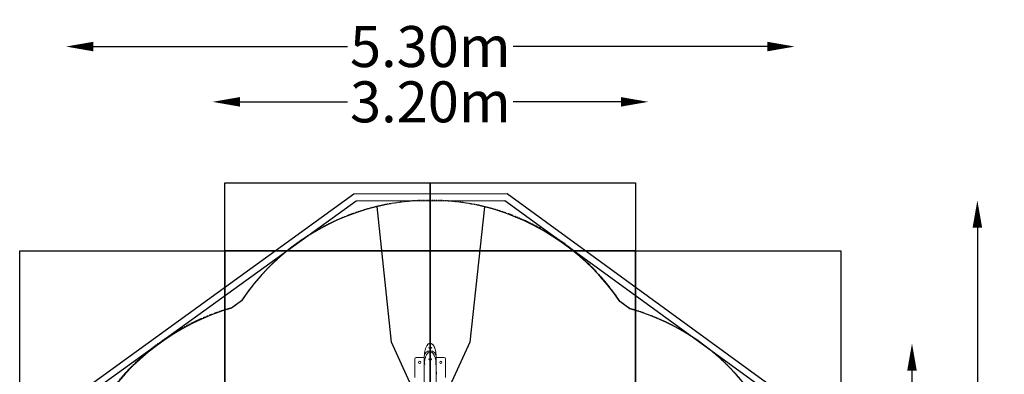
# Model space of a CAD drawing. Units: millimetres. Extents: x -3000 to 4195, y -3667 to 4041.
# Drawn here: x -3000 to 4195, y 1445 to 4041 of the extents above; entities that cross this region are included whole.
import ezdxf

# ---------------------------------------------------------------- set-up
doc = ezdxf.new("R2010")
doc.units = ezdxf.units.MM
doc.header["$LTSCALE"] = 0.2
doc.header["$MEASUREMENT"] = 0
doc.header["$PDMODE"] = 1
doc.linetypes.add('BORDER', pattern=[1.75, 0.5, -0.25, 0.5, -0.25, 0, -0.25])
doc.layers.add('HAGS-Dim Plan', color=7, linetype='Continuous', lineweight=100)
for name, color, linetype in [('HAGS-EN1176 Falling Space', 30, 'BORDER'), ('HAGS-EN1176 Tested Surface', 1, 'Continuous'), ('HAGS-IAS Grass Mat Tiles', 92, 'Continuous'), ('HAGS-IAS Wet Pour', 6, 'Continuous'), ('HAGS-PCC Edge', 7, 'Continuous')]:
    doc.layers.add(name, color=color, linetype=linetype)
doc.styles.get("Standard").update_dxf_attribs({"font": 'g13f12d.shx', "height": 300})
doc.dimstyles.new('HAGS - Dim Plan', dxfattribs={"dimtxt": 300, "dimasz": 200, "dimexe": 0.18, "dimexo": 0.0625, "dimgap": 150, "dimtad": 0, "dimlfac": 0.001, "dimrnd": 0.05, "dimzin": 1, "dimdsep": 46, "dimtxsty": 'Standard', "dimblk": 'HAGS - Dim Plan arrow', "dimcen": 0.1, "dimse1": 1, "dimse2": 1, "dimclrd": 1, "dimadec": 0, "dimazin": 0, "dimtfac": 1, "dimtofl": 0, "dimtmove": 0, "dimatfit": 3, "dimfxl": 1, "dimtolj": 1, "dimtzin": 0, "dimarcsym": 0})

# ---------------------------------------------------------------- blocks, each defined once
blk = doc.blocks.new('HAGS - Dim Plan arrow')
at = {"color": 1, "lineweight": 0}
blk.add_lwpolyline([(0, 0, 0, 0.35, 0), (-1, 0, 0.015, 0.015, 0)], format="xyseb", dxfattribs=at)
blk = doc.blocks.new('*D6')
at = {"layer": 'Defpoints', "color": 0, "transparency": 16777216}
for p in [(39.3, 2718.5), (-655.2, -2515), (3997.9, -2515)]:
    blk.add_point(p, dxfattribs=at)
at = {"layer": 'HAGS-Dim Plan', "color": 1, "lineweight": -2, "transparency": 16777216}
for p, q in [((3997.9, 2518.5), (3997.9, 774.6)), ((3997.9, -2315), (3997.9, -436.3))]:
    blk.add_line(p, q, dxfattribs=at)
at = {"layer": 'HAGS-Dim Plan', "color": 1, "lineweight": -2, "transparency": 16777216, "xscale": 200, "yscale": 200, "zscale": 200}
for p, rotation in [((3997.9, 2718.5), 90), ((3997.9, -2515), 270)]:
    blk.add_blockref('HAGS - Dim Plan arrow', p, dxfattribs=dict(at, rotation=rotation))
at = {"layer": 'HAGS-Dim Plan', "color": 0, "transparency": 16777216, "insert": (3997.9, 169.1), "char_height": 300, "attachment_point": 5, "rotation": 90}
blk.add_mtext('\\A1;5.25m', dxfattribs=at)
blk = doc.blocks.new('*D7')
at = {"layer": 'Defpoints', "color": 0, "transparency": 16777216}
for p in [(0.1, 1672, 355.7), (3520.2, 1672), (0.1, -1221.7, -110)]:
    blk.add_point(p, dxfattribs=at)
at = {"layer": 'HAGS-Dim Plan', "color": 1, "lineweight": -2, "transparency": 16777216}
for p, q in [((3520.2, 1472), (3520.2, 835)), ((3520.2, -1021.7), (3520.2, -384.6))]:
    blk.add_line(p, q, dxfattribs=at)
at = {"layer": 'HAGS-Dim Plan', "color": 1, "lineweight": -2, "transparency": 16777216, "xscale": 200, "yscale": 200, "zscale": 200}
for p, rotation in [((3520.2, 1672), 90), ((3520.2, -1221.7), 270)]:
    blk.add_blockref('HAGS - Dim Plan arrow', p, dxfattribs=dict(at, rotation=rotation))
at = {"layer": 'HAGS-Dim Plan', "color": 0, "transparency": 16777216, "insert": (3520.2, 225.2), "char_height": 300, "attachment_point": 5, "rotation": 90}
blk.add_mtext('\\A1;2.90m', dxfattribs=at)
blk = doc.blocks.new('*D8')
at = {"layer": 'Defpoints', "color": 0, "transparency": 16777216}
for p in [(2662.8, 3844.4), (-2661.3, 458), (2662.8, 448.6)]:
    blk.add_point(p, dxfattribs=at)
at = {"layer": 'HAGS-Dim Plan', "color": 1, "lineweight": -2, "transparency": 16777216}
for p, q in [((-2461.3, 3844.4), (-604.7, 3844.4)), ((2462.8, 3844.4), (606.1, 3844.4))]:
    blk.add_line(p, q, dxfattribs=at)
at = {"layer": 'HAGS-Dim Plan', "color": 1, "lineweight": -2, "transparency": 16777216, "xscale": 200, "yscale": 200, "zscale": 200, "rotation": 180}
blk.add_blockref('HAGS - Dim Plan arrow', (-2661.3, 3844.4), dxfattribs=at)
at = {"layer": 'HAGS-Dim Plan', "color": 1, "lineweight": -2, "transparency": 16777216, "xscale": 200, "yscale": 200, "zscale": 200}
blk.add_blockref('HAGS - Dim Plan arrow', (2662.8, 3844.4), dxfattribs=at)
at = {"layer": 'HAGS-Dim Plan', "color": 0, "transparency": 16777216, "insert": (0.7, 3844.4), "char_height": 300, "attachment_point": 5}
blk.add_mtext('\\A1;5.30m', dxfattribs=at)
blk = doc.blocks.new('*D9')
at = {"layer": 'Defpoints', "color": 0, "transparency": 16777216}
for p in [(1593, 3439.7), (-1591, 518.7, 355.7), (1593, 514.7, 355.7)]:
    blk.add_point(p, dxfattribs=at)
at = {"layer": 'HAGS-Dim Plan', "color": 1, "lineweight": -2, "transparency": 16777216}
for p, q in [((-1391, 3439.7), (-604.4, 3439.7)), ((1393, 3439.7), (606.4, 3439.7))]:
    blk.add_line(p, q, dxfattribs=at)
at = {"layer": 'HAGS-Dim Plan', "color": 1, "lineweight": -2, "transparency": 16777216, "xscale": 200, "yscale": 200, "zscale": 200, "rotation": 180}
blk.add_blockref('HAGS - Dim Plan arrow', (-1591, 3439.7), dxfattribs=at)
at = {"layer": 'HAGS-Dim Plan', "color": 1, "lineweight": -2, "transparency": 16777216, "xscale": 200, "yscale": 200, "zscale": 200}
blk.add_blockref('HAGS - Dim Plan arrow', (1593, 3439.7), dxfattribs=at)
at = {"layer": 'HAGS-Dim Plan', "color": 0, "transparency": 16777216, "insert": (1, 3439.7), "char_height": 300, "attachment_point": 5}
blk.add_mtext('\\A1;3.20m', dxfattribs=at)

msp = doc.modelspace()

# ---------------------------------------------------------------- linework, layer by layer
at = {"linetype": 'Continuous', "lineweight": 0}
for p, q in [((-112.64, 1558.024), (-112.64, 1421.623)), ((-112.64, 1558.024), (-112.64, 1421.623)), ((-44.59, 1568.024), (-102.64, 1568.024)), ((-44.59, 1568.024), (-102.64, 1568.024)), ((-44.59, 1572.879), (-44.59, 818.138)), ((-44.59, 1572.879), (-44.59, 818.138)), ((44.31, 818.138), (44.31, 1572.879)), ((44.31, 818.138), (44.31, 1572.879)), ((102.36, 1568.024), (44.31, 1568.024)), ((102.36, 1568.024), (44.31, 1568.024)), ((112.36, 1421.623), (112.36, 1558.024)), ((112.36, 1421.623), (112.36, 1558.024))]:
    msp.add_line(p, q, dxfattribs=at)
for centre in [(-77.64, 1533.024), (-77.64, 1533.024), (77.36, 1533.024), (77.36, 1533.024)]:
    msp.add_circle(centre, 8.5, dxfattribs=at)
at = {"linetype": 'Continuous', "lineweight": 0, "extrusion": (0, 0, -1)}
msp.add_arc((0.14, 1572.879), 44.45, 0, 180, dxfattribs=at)
msp.add_arc((0.14, 1572.879), 44.45, 0, 180, dxfattribs=at)
at = {"linetype": 'Continuous', "lineweight": 0}
for centre, radius, start, end in [((-102.64, 1558.024), 10, 90, 180), ((-102.64, 1558.024), 10, 90, 180), ((102.36, 1558.024), 10, 0, 90), ((102.36, 1558.024), 10, 0, 90), ((-22.062, 1455.523), 66.822, 359.7238019, 0.2245744), ((-22.062, 1455.523), 66.822, 359.7238019, 0.2245744)]:
    msp.add_arc(centre, radius, start, end, dxfattribs=at)
for centre, major_axis, ratio, start_param, end_param in [((-14.007, 1638.992), (3.545, 1.397), 0.00001066, 0, 0.00005435), ((-14.007, 1638.992), (3.545, 1.397), 0.00001066, 0, 0.00005435), ((-14.007, 1556.509), (3.672, 1.017), 0.00000204, -0.00000036, 0.00001522), ((-14.007, 1556.509), (3.672, 1.017), 0.00000204, -0.00000036, 0.00001522)]:
    msp.add_ellipse(centre, major_axis=major_axis, ratio=ratio, start_param=start_param, end_param=end_param, dxfattribs=at)
for points, knots in [([(-42.49, 1587.613), (-42.311, 1590.938), (-42.058, 1594.26), (-41.285, 1601.992), (-40.704, 1606.399), (-39.265, 1614.986), (-38.418, 1619.173), (-36.462, 1627.176), (-35.376, 1631.006), (-32.97, 1638.187), (-31.682, 1641.558), (-28.916, 1647.744), (-27.475, 1650.585), (-24.455, 1655.661), (-22.919, 1657.934), (-19.763, 1661.872), (-18.183, 1663.586), (-14.998, 1666.441), (-13.422, 1667.637), (-10.297, 1669.522), (-8.762, 1670.264), (-5.752, 1671.325), (-4.275, 1671.685), (-1.397, 1672.06), (0.017, 1672.099), (2.769, 1671.889), (4.123, 1671.647), (6.765, 1670.914), (8.065, 1670.417), (10.615, 1669.187), (11.87, 1668.441), (14.348, 1666.713), (15.567, 1665.711), (17.987, 1663.455), (19.177, 1662.179), (21.544, 1659.347), (22.707, 1657.77), (25.017, 1654.304), (26.145, 1652.396), (28.376, 1648.235), (29.458, 1645.965), (31.575, 1641.057), (32.589, 1638.405), (34.546, 1632.712), (35.466, 1629.66), (37.199, 1623.18), (37.992, 1619.744), (39.433, 1612.512), (40.063, 1608.71), (41.142, 1600.793), (41.574, 1596.673), (42.015, 1590.903), (42.121, 1589.258), (42.21, 1587.613)], [0.0078059, 0.0078059, 0.0078059, 0.0078059, 10.00250232, 10.00250232, 23.33190173, 23.33190173, 36.13522609, 36.13522609, 48.06123059, 48.06123059, 58.86672277, 58.86672277, 68.39662768, 68.39662768, 76.5908501, 76.5908501, 83.53947162, 83.53947162, 89.42341427, 89.42341427, 94.48770424, 94.48770424, 98.99835921, 98.99835921, 103.19581198, 103.19581198, 107.28057425, 107.28057425, 111.42249761, 111.42249761, 115.77538986, 115.77538986, 120.48680309, 120.48680309, 125.70159022, 125.70159022, 131.5634293, 131.5634293, 138.20148692, 138.20148692, 145.73368292, 145.73368292, 154.24371585, 154.24371585, 163.80014462, 163.80014462, 174.37471824, 174.37471824, 185.9321749, 185.9321749, 198.3569127, 198.3569127, 203.30172059, 203.30172059, 203.30172059, 203.30172059]), ([(-42.49, 1587.613), (-42.311, 1590.938), (-42.058, 1594.26), (-41.285, 1601.992), (-40.704, 1606.399), (-39.265, 1614.986), (-38.418, 1619.173), (-36.462, 1627.176), (-35.376, 1631.006), (-32.97, 1638.187), (-31.682, 1641.558), (-28.916, 1647.744), (-27.475, 1650.585), (-24.455, 1655.661), (-22.919, 1657.934), (-19.763, 1661.872), (-18.183, 1663.586), (-14.998, 1666.441), (-13.422, 1667.637), (-10.297, 1669.522), (-8.762, 1670.264), (-5.752, 1671.325), (-4.275, 1671.685), (-1.397, 1672.06), (0.017, 1672.099), (2.769, 1671.889), (4.123, 1671.647), (6.765, 1670.914), (8.065, 1670.417), (10.615, 1669.187), (11.87, 1668.441), (14.348, 1666.713), (15.567, 1665.711), (17.987, 1663.455), (19.177, 1662.179), (21.544, 1659.347), (22.707, 1657.77), (25.017, 1654.304), (26.145, 1652.396), (28.376, 1648.235), (29.458, 1645.965), (31.575, 1641.057), (32.589, 1638.405), (34.546, 1632.712), (35.466, 1629.66), (37.199, 1623.18), (37.992, 1619.744), (39.433, 1612.512), (40.063, 1608.71), (41.142, 1600.793), (41.574, 1596.673), (42.015, 1590.903), (42.121, 1589.258), (42.21, 1587.613)], [0.0078059, 0.0078059, 0.0078059, 0.0078059, 10.00250232, 10.00250232, 23.33190173, 23.33190173, 36.13522609, 36.13522609, 48.06123059, 48.06123059, 58.86672277, 58.86672277, 68.39662768, 68.39662768, 76.5908501, 76.5908501, 83.53947162, 83.53947162, 89.42341427, 89.42341427, 94.48770424, 94.48770424, 98.99835921, 98.99835921, 103.19581198, 103.19581198, 107.28057425, 107.28057425, 111.42249761, 111.42249761, 115.77538986, 115.77538986, 120.48680309, 120.48680309, 125.70159022, 125.70159022, 131.5634293, 131.5634293, 138.20148692, 138.20148692, 145.73368292, 145.73368292, 154.24371585, 154.24371585, 163.80014462, 163.80014462, 174.37471824, 174.37471824, 185.9321749, 185.9321749, 198.3569127, 198.3569127, 203.30172059, 203.30172059, 203.30172059, 203.30172059]), ([(-42.406, 1586.641), (-42.447, 1586.804), (-42.469, 1586.954), (-42.492, 1587.196), (-42.496, 1587.295), (-42.496, 1587.388)], [7.15951688, 7.15951688, 7.15951688, 7.15951688, 8.56860325, 8.56860325, 9.65149574, 9.65149574, 9.65149574, 9.65149574]), ([(-42.406, 1586.641), (-42.447, 1586.804), (-42.469, 1586.954), (-42.492, 1587.196), (-42.496, 1587.295), (-42.496, 1587.388)], [7.15951688, 7.15951688, 7.15951688, 7.15951688, 8.56860325, 8.56860325, 9.65149574, 9.65149574, 9.65149574, 9.65149574]), ([(-42.474, 1526.495), (-42.289, 1529.814), (-42.029, 1533.129), (-41.24, 1540.811), (-40.652, 1545.175), (-39.198, 1553.673), (-38.344, 1557.815), (-36.375, 1565.728), (-35.282, 1569.512), (-32.866, 1576.605), (-31.573, 1579.933), (-28.799, 1586.036), (-27.354, 1588.838), (-24.329, 1593.841), (-22.79, 1596.08), (-19.632, 1599.956), (-18.051, 1601.642), (-14.866, 1604.446), (-13.29, 1605.62), (-10.166, 1607.467), (-8.63, 1608.193), (-5.619, 1609.226), (-4.142, 1609.574), (-1.262, 1609.928), (0.153, 1609.957), (2.909, 1609.729), (4.264, 1609.48), (6.911, 1608.732), (8.213, 1608.227), (10.768, 1606.984), (12.025, 1606.231), (14.507, 1604.489), (15.729, 1603.481), (18.152, 1601.212), (19.344, 1599.93), (21.715, 1597.086), (22.878, 1595.504), (25.188, 1592.028), (26.316, 1590.115), (28.547, 1585.946), (29.627, 1583.672), (31.74, 1578.76), (32.75, 1576.109), (34.698, 1570.421), (35.613, 1567.372), (37.333, 1560.903), (38.118, 1557.474), (39.541, 1550.264), (40.161, 1546.476), (41.219, 1538.594), (41.639, 1534.494), (42.038, 1529.089), (42.121, 1527.79), (42.194, 1526.491)], [0, 0, 0, 0, 10.00257193, 10.00257193, 23.23886971, 23.23886971, 35.94503544, 35.94503544, 47.77377836, 47.77377836, 58.48635089, 58.48635089, 67.93392786, 67.93392786, 76.06129239, 76.06129239, 82.9568096, 82.9568096, 88.80598353, 88.80598353, 93.85163764, 93.85163764, 98.35669687, 98.35669687, 102.55788735, 102.55788735, 106.65301217, 106.65301217, 110.80998761, 110.80998761, 115.1815244, 115.1815244, 119.91438665, 119.91438665, 125.15244136, 125.15244136, 131.03852365, 131.03852365, 137.69780824, 137.69780824, 145.25560715, 145.25560715, 153.77825833, 153.77825833, 163.3422994, 163.3422994, 173.91577279, 173.91577279, 185.45516108, 185.45516108, 197.84750525, 197.84750525, 201.76378287, 201.76378287, 201.76378287, 201.76378287]), ([(-42.474, 1526.495), (-42.289, 1529.814), (-42.029, 1533.129), (-41.24, 1540.811), (-40.652, 1545.175), (-39.198, 1553.673), (-38.344, 1557.815), (-36.375, 1565.728), (-35.282, 1569.512), (-32.866, 1576.605), (-31.573, 1579.933), (-28.799, 1586.036), (-27.354, 1588.838), (-24.329, 1593.841), (-22.79, 1596.08), (-19.632, 1599.956), (-18.051, 1601.642), (-14.866, 1604.446), (-13.29, 1605.62), (-10.166, 1607.467), (-8.63, 1608.193), (-5.619, 1609.226), (-4.142, 1609.574), (-1.262, 1609.928), (0.153, 1609.957), (2.909, 1609.729), (4.264, 1609.48), (6.911, 1608.732), (8.213, 1608.227), (10.768, 1606.984), (12.025, 1606.231), (14.507, 1604.489), (15.729, 1603.481), (18.152, 1601.212), (19.344, 1599.93), (21.715, 1597.086), (22.878, 1595.504), (25.188, 1592.028), (26.316, 1590.115), (28.547, 1585.946), (29.627, 1583.672), (31.74, 1578.76), (32.75, 1576.109), (34.698, 1570.421), (35.613, 1567.372), (37.333, 1560.903), (38.118, 1557.474), (39.541, 1550.264), (40.161, 1546.476), (41.219, 1538.594), (41.639, 1534.494), (42.038, 1529.089), (42.121, 1527.79), (42.194, 1526.491)], [0, 0, 0, 0, 10.00257193, 10.00257193, 23.23886971, 23.23886971, 35.94503544, 35.94503544, 47.77377836, 47.77377836, 58.48635089, 58.48635089, 67.93392786, 67.93392786, 76.06129239, 76.06129239, 82.9568096, 82.9568096, 88.80598353, 88.80598353, 93.85163764, 93.85163764, 98.35669687, 98.35669687, 102.55788735, 102.55788735, 106.65301217, 106.65301217, 110.80998761, 110.80998761, 115.1815244, 115.1815244, 119.91438665, 119.91438665, 125.15244136, 125.15244136, 131.03852365, 131.03852365, 137.69780824, 137.69780824, 145.25560715, 145.25560715, 153.77825833, 153.77825833, 163.3422994, 163.3422994, 173.91577279, 173.91577279, 185.45516108, 185.45516108, 197.84750525, 197.84750525, 201.76378287, 201.76378287, 201.76378287, 201.76378287]), ([(-10.462, 1640.389), (-10.268, 1639.897), (-10.038, 1639.53), (-9.409, 1638.884), (-8.944, 1638.562), (-7.524, 1638.071), (-6.746, 1637.897), (-5.177, 1637.677), (-4.399, 1637.608), (-2.706, 1637.508), (-1.771, 1637.481), (0.179, 1637.462), (1.211, 1637.473), (3.227, 1637.545), (4.232, 1637.609), (5.991, 1637.817), (6.779, 1637.962), (7.963, 1638.299), (8.406, 1638.487), (9.061, 1638.859), (9.289, 1639.045), (9.746, 1639.525), (9.955, 1639.85), (10.339, 1640.753), (10.492, 1641.352), (10.576, 1642.028)], [0, 0, 0, 0, 3.92827738, 3.92827738, 8.25566834, 8.25566834, 11.31567669, 11.31567669, 13.83154661, 13.83154661, 16.63722021, 16.63722021, 19.69096257, 19.69096257, 22.80979624, 22.80979624, 25.72125179, 25.72125179, 28.29232603, 28.29232603, 30.8572931, 30.8572931, 34.37260599, 34.37260599, 38.33358948, 38.33358948, 38.33358948, 38.33358948]), ([(-10.462, 1640.389), (-10.268, 1639.897), (-10.038, 1639.53), (-9.409, 1638.884), (-8.944, 1638.562), (-7.524, 1638.071), (-6.746, 1637.897), (-5.177, 1637.677), (-4.399, 1637.608), (-2.706, 1637.508), (-1.771, 1637.481), (0.179, 1637.462), (1.211, 1637.473), (3.227, 1637.545), (4.232, 1637.609), (5.991, 1637.817), (6.779, 1637.962), (7.963, 1638.299), (8.406, 1638.487), (9.061, 1638.859), (9.289, 1639.045), (9.746, 1639.525), (9.955, 1639.85), (10.339, 1640.753), (10.492, 1641.352), (10.576, 1642.028)], [0, 0, 0, 0, 3.92827738, 3.92827738, 8.25566834, 8.25566834, 11.31567669, 11.31567669, 13.83154661, 13.83154661, 16.63722021, 16.63722021, 19.69096257, 19.69096257, 22.80979624, 22.80979624, 25.72125179, 25.72125179, 28.29232603, 28.29232603, 30.8572931, 30.8572931, 34.37260599, 34.37260599, 38.33358948, 38.33358948, 38.33358948, 38.33358948]), ([(-36.854, 1519.732), (-37.778, 1519.741), (-38.678, 1519.847), (-40.326, 1520.575), (-41.021, 1521.134), (-41.871, 1522.369), (-42.118, 1522.992), (-42.433, 1524.276), (-42.497, 1524.984), (-42.496, 1525.737)], [0, 0, 0, 0, 10.01158215, 10.01158215, 18.3744708, 18.3744708, 24.63084194, 24.63084194, 31.60809866, 31.60809866, 31.60809866, 31.60809866]), ([(-36.854, 1519.732), (-37.778, 1519.741), (-38.678, 1519.847), (-40.326, 1520.575), (-41.021, 1521.134), (-41.871, 1522.369), (-42.118, 1522.992), (-42.433, 1524.276), (-42.497, 1524.984), (-42.496, 1525.737)], [0, 0, 0, 0, 10.01158215, 10.01158215, 18.3744708, 18.3744708, 24.63084194, 24.63084194, 31.60809866, 31.60809866, 31.60809866, 31.60809866]), ([(-10.335, 1557.526), (-10.076, 1556.588), (-9.72, 1555.72), (-8.833, 1554.284), (-8.311, 1553.694), (-7.035, 1552.746), (-6.272, 1552.359), (-4.652, 1551.822), (-3.822, 1551.639), (-2.118, 1551.399), (-1.227, 1551.337), (0.597, 1551.32), (1.551, 1551.372), (3.37, 1551.604), (4.257, 1551.79), (5.778, 1552.283), (6.437, 1552.587), (7.525, 1553.283), (7.974, 1553.677), (8.813, 1554.653), (9.187, 1555.265), (9.833, 1556.704), (10.091, 1557.55), (10.361, 1558.857), (10.432, 1559.285), (10.487, 1559.721)], [0, 0, 0, 0, 3.73184141, 3.73184141, 7.26545534, 7.26545534, 10.48775479, 10.48775479, 13.17449051, 13.17449051, 15.82772615, 15.82772615, 18.65034967, 18.65034967, 21.48849447, 21.48849447, 24.16033006, 24.16033006, 26.7912433, 26.7912433, 29.86497239, 29.86497239, 33.25223886, 33.25223886, 34.84171099, 34.84171099, 34.84171099, 34.84171099]), ([(-10.335, 1557.526), (-10.076, 1556.588), (-9.72, 1555.72), (-8.833, 1554.284), (-8.311, 1553.694), (-7.035, 1552.746), (-6.272, 1552.359), (-4.652, 1551.822), (-3.822, 1551.639), (-2.118, 1551.399), (-1.227, 1551.337), (0.597, 1551.32), (1.551, 1551.372), (3.37, 1551.604), (4.257, 1551.79), (5.778, 1552.283), (6.437, 1552.587), (7.525, 1553.283), (7.974, 1553.677), (8.813, 1554.653), (9.187, 1555.265), (9.833, 1556.704), (10.091, 1557.55), (10.361, 1558.857), (10.432, 1559.285), (10.487, 1559.721)], [0, 0, 0, 0, 3.73184141, 3.73184141, 7.26545534, 7.26545534, 10.48775479, 10.48775479, 13.17449051, 13.17449051, 15.82772615, 15.82772615, 18.65034967, 18.65034967, 21.48849447, 21.48849447, 24.16033006, 24.16033006, 26.7912433, 26.7912433, 29.86497239, 29.86497239, 33.25223886, 33.25223886, 34.84171099, 34.84171099, 34.84171099, 34.84171099]), ([(42.216, 1525.737), (42.217, 1524.791), (42.122, 1523.922), (41.572, 1522.301), (41.115, 1521.56), (40.007, 1520.578), (39.442, 1520.271), (38.262, 1519.871), (37.666, 1519.782), (36.92, 1519.744), (36.781, 1519.74), (36.64, 1519.739)], [0, 0, 0, 0, 8.76382672, 8.76382672, 16.87801312, 16.87801312, 23.22511532, 23.22511532, 29.75592725, 29.75592725, 31.31444458, 31.31444458, 31.31444458, 31.31444458]), ([(42.216, 1525.737), (42.217, 1524.791), (42.122, 1523.922), (41.572, 1522.301), (41.115, 1521.56), (40.007, 1520.578), (39.442, 1520.271), (38.262, 1519.871), (37.666, 1519.782), (36.92, 1519.744), (36.781, 1519.74), (36.64, 1519.739)], [0, 0, 0, 0, 8.76382672, 8.76382672, 16.87801312, 16.87801312, 23.22511532, 23.22511532, 29.75592725, 29.75592725, 31.31444458, 31.31444458, 31.31444458, 31.31444458]), ([(-44.59, 1464.066), (-44.786, 1462.56), (-45.234, 1457.804), (-45.164, 1452.108), (-44.71, 1447.899), (-44.59, 1446.969)], [0.6417797797, 0.6417797797, 0.6417797797, 0.6417797797, 0.65625, 0.6875, 0.696409928, 0.696409928, 0.696409928, 0.696409928]), ([(-44.59, 1464.066), (-44.786, 1462.56), (-45.234, 1457.804), (-45.164, 1452.108), (-44.71, 1447.899), (-44.59, 1446.969)], [0.6417797797, 0.6417797797, 0.6417797797, 0.6417797797, 0.65625, 0.6875, 0.696409928, 0.696409928, 0.696409928, 0.696409928]), ([(-44.59, 1462.273), (-45.13, 1458.251), (-45.165, 1454.306), (-44.738, 1449.954), (-44.67, 1449.36), (-44.59, 1448.767)], [-3.62366703, -3.62366703, -3.62366703, -3.62366703, -2.49406082, -2.49406082, -2.31492796, -2.31492796, -2.31492796, -2.31492796]), ([(-44.59, 1462.273), (-45.13, 1458.251), (-45.165, 1454.306), (-44.738, 1449.954), (-44.67, 1449.36), (-44.59, 1448.767)], [-3.62366703, -3.62366703, -3.62366703, -3.62366703, -2.49406082, -2.49406082, -2.31492796, -2.31492796, -2.31492796, -2.31492796]), ([(-44.59, 1462.987), (-44.608, 1462.867), (-44.652, 1462.567), (-44.692, 1462.268), (-44.716, 1462.089)], [0.62374394211, 0.62374394211, 0.62374394211, 0.62374394211, 0.625, 0.62686185468, 0.62686185468, 0.62686185468, 0.62686185468]), ([(-44.59, 1462.987), (-44.608, 1462.867), (-44.652, 1462.567), (-44.692, 1462.268), (-44.716, 1462.089)], [0.62374394211, 0.62374394211, 0.62374394211, 0.62374394211, 0.625, 0.62686185468, 0.62686185468, 0.62686185468, 0.62686185468]), ([(44.849, 1456.584), (44.827, 1458.02), (44.707, 1460.532), (44.447, 1463.015), (44.31, 1464.075)], [0.1738136188, 0.1738136188, 0.1738136188, 0.1738136188, 0.1875, 0.1977650161, 0.1977650161, 0.1977650161, 0.1977650161]), ([(44.849, 1456.584), (44.827, 1458.02), (44.707, 1460.532), (44.447, 1463.015), (44.31, 1464.075)], [0.1738136188, 0.1738136188, 0.1738136188, 0.1738136188, 0.1875, 0.1977650161, 0.1977650161, 0.1977650161, 0.1977650161]), ([(44.759, 1455.785), (44.756, 1456.33), (44.745, 1456.877), (44.696, 1458.181), (44.651, 1458.941), (44.525, 1460.461), (44.445, 1461.223), (44.336, 1462.077), (44.323, 1462.175), (44.31, 1462.273)], [0.1506156126, 0.1506156126, 0.1506156126, 0.1506156126, 0.15625, 0.15625, 0.1640625, 0.1640625, 0.171875, 0.171875, 0.1728903882, 0.1728903882, 0.1728903882, 0.1728903882]), ([(44.759, 1455.785), (44.756, 1456.33), (44.745, 1456.877), (44.696, 1458.181), (44.651, 1458.941), (44.525, 1460.461), (44.445, 1461.223), (44.336, 1462.077), (44.323, 1462.175), (44.31, 1462.273)], [0.1506156126, 0.1506156126, 0.1506156126, 0.1506156126, 0.15625, 0.15625, 0.1640625, 0.1640625, 0.171875, 0.171875, 0.1728903882, 0.1728903882, 0.1728903882, 0.1728903882]), ([(44.31, 1446.948), (44.486, 1448.312), (44.721, 1450.721), (44.825, 1453.153), (44.845, 1454.203)], [0.143040761, 0.143040761, 0.143040761, 0.143040761, 0.15625, 0.1662553318, 0.1662553318, 0.1662553318, 0.1662553318]), ([(44.31, 1446.948), (44.486, 1448.312), (44.721, 1450.721), (44.825, 1453.153), (44.845, 1454.203)], [0.143040761, 0.143040761, 0.143040761, 0.143040761, 0.15625, 0.1662553318, 0.1662553318, 0.1662553318, 0.1662553318]), ([(44.31, 1448.057), (44.325, 1448.159), (44.37, 1448.463), (44.411, 1448.767), (44.438, 1448.969)], [0.12393797654, 0.12393797654, 0.12393797654, 0.12393797654, 0.125, 0.1270981731, 0.1270981731, 0.1270981731, 0.1270981731]), ([(44.31, 1448.057), (44.325, 1448.159), (44.37, 1448.463), (44.411, 1448.767), (44.438, 1448.969)], [0.12393797654, 0.12393797654, 0.12393797654, 0.12393797654, 0.125, 0.1270981731, 0.1270981731, 0.1270981731, 0.1270981731])]:
    msp.add_open_spline(points, degree=3, knots=knots, dxfattribs=at)
for points in [[(-42.496, 1587.388), (-42.496, 1587.462), (-42.494, 1587.534), (-42.491, 1587.603)], [(-42.496, 1587.388), (-42.496, 1587.462), (-42.494, 1587.534), (-42.491, 1587.603)], [(-11.009, 1644.649), (-11.009, 1644.649), (-11.009, 1644.65), (-11.009, 1644.65)], [(-11.009, 1644.649), (-11.009, 1644.649), (-11.009, 1644.65), (-11.009, 1644.65)], [(-10.856, 1642.028), (-10.779, 1641.405), (-10.643, 1640.848), (-10.463, 1640.389)], [(-10.856, 1642.028), (-10.779, 1641.405), (-10.643, 1640.848), (-10.463, 1640.389)], [(10.729, 1644.649), (10.729, 1644.649), (10.729, 1644.649), (10.729, 1644.649)], [(10.729, 1644.649), (10.729, 1644.649), (10.729, 1644.649), (10.729, 1644.649)], [(42.216, 1587.388), (42.215, 1587.175), (42.202, 1586.912), (42.13, 1586.627)], [(42.216, 1587.388), (42.215, 1587.175), (42.202, 1586.912), (42.13, 1586.627)], [(42.21, 1587.603), (42.214, 1587.534), (42.216, 1587.462), (42.216, 1587.388)], [(42.21, 1587.603), (42.214, 1587.534), (42.216, 1587.462), (42.216, 1587.388)], [(-42.496, 1525.737), (-42.496, 1525.983), (-42.488, 1526.234), (-42.474, 1526.491)], [(-42.496, 1525.737), (-42.496, 1525.983), (-42.488, 1526.234), (-42.474, 1526.491)], [(-36.854, 1519.732), (-36.851, 1519.732), (-36.847, 1519.732), (-36.843, 1519.732)], [(-36.854, 1519.732), (-36.851, 1519.732), (-36.847, 1519.732), (-36.843, 1519.732)], [(-36.452, 1519.735), (-36.583, 1519.732), (-36.714, 1519.731), (-36.843, 1519.732)], [(-36.452, 1519.735), (-36.583, 1519.732), (-36.714, 1519.731), (-36.843, 1519.732)], [(-10.767, 1559.721), (-10.67, 1558.96), (-10.528, 1558.223), (-10.335, 1557.526)], [(-10.767, 1559.721), (-10.67, 1558.96), (-10.528, 1558.223), (-10.335, 1557.526)], [(10.487, 1559.721), (10.487, 1559.721), (10.487, 1559.721), (10.487, 1559.722)], [(10.487, 1559.721), (10.487, 1559.721), (10.487, 1559.721), (10.487, 1559.722)], [(36.64, 1519.739), (36.484, 1519.738), (36.327, 1519.739), (36.169, 1519.743)], [(36.64, 1519.739), (36.484, 1519.738), (36.327, 1519.739), (36.169, 1519.743)], [(42.194, 1526.491), (42.208, 1526.234), (42.215, 1525.983), (42.216, 1525.737)], [(42.194, 1526.491), (42.208, 1526.234), (42.215, 1525.983), (42.216, 1525.737)], [(-44.718, 1448.97), (-44.679, 1448.575), (-44.636, 1448.18), (-44.59, 1447.786)], [(-44.718, 1448.97), (-44.678, 1448.663), (-44.635, 1448.357), (-44.59, 1448.052)], [(-44.718, 1448.97), (-44.679, 1448.575), (-44.636, 1448.18), (-44.59, 1447.786)], [(-44.718, 1448.97), (-44.678, 1448.663), (-44.635, 1448.357), (-44.59, 1448.052)], [(-44.59, 1463.249), (-44.635, 1462.862), (-44.677, 1462.476), (-44.716, 1462.089)], [(-44.59, 1463.249), (-44.635, 1462.862), (-44.677, 1462.476), (-44.716, 1462.089)], [(44.437, 1462.077), (44.398, 1462.469), (44.356, 1462.86), (44.31, 1463.251)], [(44.437, 1462.077), (44.398, 1462.469), (44.356, 1462.86), (44.31, 1463.251)], [(44.437, 1462.077), (44.397, 1462.382), (44.355, 1462.686), (44.31, 1462.99)], [(44.437, 1462.077), (44.397, 1462.382), (44.355, 1462.686), (44.31, 1462.99)], [(44.31, 1448.771), (44.596, 1450.905), (44.746, 1453.049), (44.759, 1455.201)], [(44.31, 1448.771), (44.596, 1450.905), (44.746, 1453.049), (44.759, 1455.201)], [(44.31, 1447.783), (44.356, 1448.178), (44.399, 1448.573), (44.438, 1448.969)], [(44.31, 1447.783), (44.356, 1448.178), (44.399, 1448.573), (44.438, 1448.969)], [(44.845, 1454.203), (44.865, 1454.995), (44.867, 1455.788), (44.849, 1456.584)], [(44.845, 1454.203), (44.865, 1454.995), (44.867, 1455.788), (44.849, 1456.584)]]:
    msp.add_open_spline(points, degree=3, dxfattribs=at)
at = {"layer": 'HAGS-EN1176 Falling Space', "elevation": -355.693}
msp.add_lwpolyline([(1386.373, 1979.008, 0.24570235), (39.322, 2718.481), (-33.118, 2718.561, 0.24583337), (-1379.407, 1983.897), (-1452.342, 1930.888, 0.24570235), (-2571.885, 878.276), (-2594.345, 809.406, 0.24613773), (-2311.665, -698.014), (-2283.789, -783.761, 0.24570235), (-1628.653, -2173.784), (-1570.094, -2216.427, 0.24583337), (-49.1, -2413.401), (41.065, -2413.386, 0.24570235), (1565.504, -2219.856), (1624.155, -2177.341, 0.23767505), (2281.901, -846.165), (2281.501, -791.657), (2309.35, -705.901), (2344.62, -658.009, 0.23408594), (2601.388, 786.871), (2574.059, 872.65, 0.24583337), (1459.326, 1926.023)], format="xyb", close=True, dxfattribs=at)
msp.add_lwpolyline([(1386.373, 1979.008, 0.24570235), (39.322, 2718.481), (-33.118, 2718.561, 0.24583337), (-1379.407, 1983.897), (-1452.342, 1930.888, 0.24570235), (-2571.885, 878.276), (-2594.345, 809.406, 0.24613773), (-2311.665, -698.014), (-2283.789, -783.761, 0.24570235), (-1628.653, -2173.784), (-1570.094, -2216.427, 0.24583337), (-49.1, -2413.401), (41.065, -2413.386, 0.24570235), (1565.504, -2219.856), (1624.155, -2177.341, 0.23767505), (2281.901, -846.165), (2281.501, -791.657), (2309.35, -705.901), (2344.62, -658.009, 0.23408594), (2601.388, 786.871), (2574.059, 872.65, 0.24583337), (1459.326, 1926.023)], format="xyb", close=True, dxfattribs=at)
at = {"layer": 'HAGS-EN1176 Tested Surface', "elevation": -355.693}
for points in [[(-5.273, 1068.848), (-283.634, 1681.904), (-388.038, 2673.679, 0.18879245), (-1379.407, 1983.897), (-1452.342, 1930.888, 0.18137706), (-2416.851, 1204.607), (-1507.696, 795.834), (-1012.254, 339.918)], [(1013.693, 336.379), (1510.726, 790.56), (2421.698, 1196.33, 0.18879245), (1459.326, 1926.023), (1386.373, 1979.008, 0.18137706), (397.59, 2671.877), (289.767, 1680.902), (9.266, 1068.823)], [(1013.693, 336.379), (1510.726, 790.56), (2421.698, 1196.33, 0.18879245), (1459.326, 1926.023), (1386.373, 1979.008, 0.18137706), (397.59, 2671.877), (289.767, 1680.902), (9.266, 1068.823)]]:
    msp.add_lwpolyline(points, format="xyb", dxfattribs=at)
at = {"layer": 'HAGS-IAS Grass Mat Tiles'}
for points in [[(0, 2848.183), (0, 2348.183), (-1500, 2348.183), (-1500, 2848.183)], [(1500, 2848.183), (1500, 2348.183), (0, 2348.183), (0, 2848.183)], [(-3000, 2348.183), (-1500, 2348.183), (-1500, 1348.183), (-3000, 1348.183)], [(-1500, 2348.183), (0, 2348.183), (0, 1348.183), (-1500, 1348.183)], [(0, 2348.183), (1500, 2348.183), (1500, 1348.183), (0, 1348.183)], [(1500, 2348.183), (3000, 2348.183), (3000, 1348.183), (1500, 1348.183)]]:
    msp.add_lwpolyline(points, close=True, dxfattribs=at)
at = {"layer": 'HAGS-IAS Wet Pour'}
msp.add_lwpolyline([(-2416.334, 1358.257), (-542.488, 2716.146), (545.09, 2717.795), (2415.57, 1355.272), (2753.218, 321.433), (2035.392, -1878.542), (1156.492, -2519.138), (-1157.629, -2516.274), (-2038.467, -1878.346), (-2750.846, 323.399)], close=True, dxfattribs=at)
at = {"layer": 'HAGS-PCC Edge'}
msp.add_lwpolyline([(-2458.89, 1389.166), (-558.734, 2766.121), (561.337, 2767.819), (2458.079, 1386.166), (2805.815, 321.44), (2077.91, -1909.424), (1172.752, -2569.158), (-1173.86, -2566.254), (-2081.014, -1909.267), (-2803.396, 323.391)], close=True, dxfattribs=at)

# ---------------------------------------------------------------- dimensions: what is measured, and where the dimension line sits
at = {"layer": 'HAGS-Dim Plan'}
dim = msp.add_linear_dim(base=(2662.756, 3844.399, -355.693), p1=(-2661.337, 457.988, -355.693), p2=(2662.756, 448.596, -355.693), dimstyle='HAGS - Dim Plan', override={"dimpost": 'm'}, dxfattribs=at)
dim.commit()
dim.dimension.update_dxf_attribs({"geometry": '*D8', "text_midpoint": (0.71, 3844.399, -355.693), "dimtype": 160})
for base, p1, p2, angle, picture, middle in [((1593.047, 3439.708, -355.693), (-1591.04, 518.656, 0.047), (1593.047, 514.726), 180, '*D9', (1.004, 3439.708, -355.693)), ((3997.896, -2515.049, -355.693), (39.322, 2718.481, -355.693), (-655.167, -2515.049, -355.693), 90, '*D6', (3997.896, 169.146, -355.693)), ((3520.228, 1672.049, -355.693), (0.133, -1221.687, -465.724), (0.129, 1672.049), 90, '*D7', (3520.228, 225.181, -355.693))]:
    dim = msp.add_linear_dim(base=base, p1=p1, p2=p2, angle=angle, dimstyle='HAGS - Dim Plan', override={"dimpost": 'm'}, dxfattribs=at)
    dim.commit()
    dim.dimension.update_dxf_attribs({"geometry": picture, "text_midpoint": middle, "dimtype": 160})

doc.saveas('drawing.dxf')
